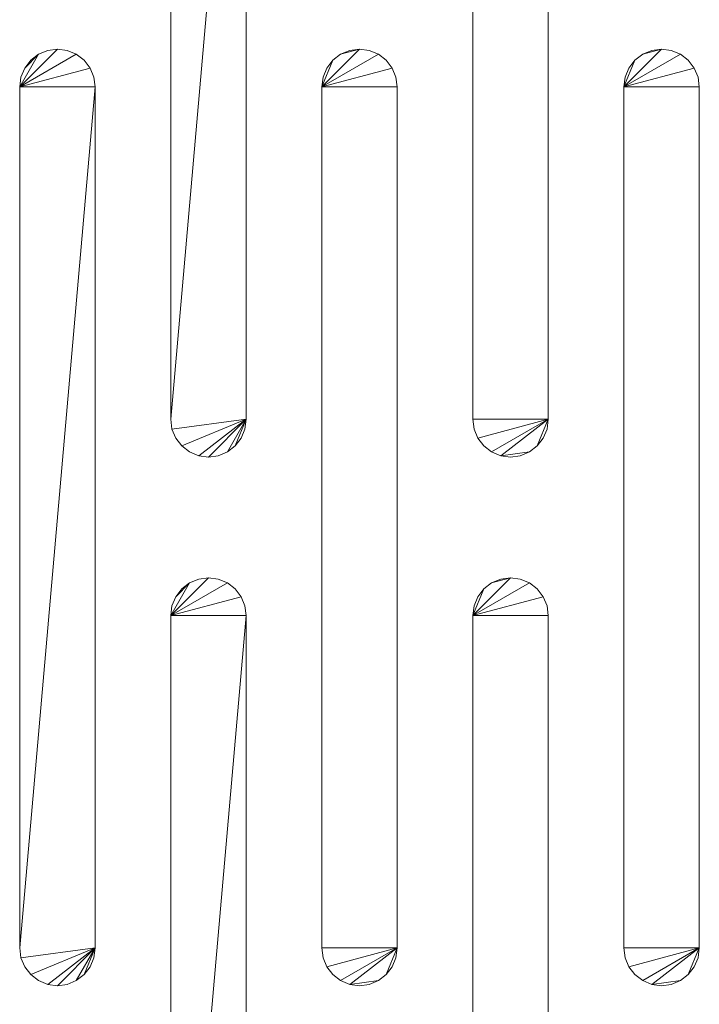
# Model space of a CAD drawing. Units: millimetres. Extents: x -10 to 978, y -1104 to 820.
# Drawn here: x 799 to 844, y 58 to 123 of the extents above; entities that cross this region are included whole.
import ezdxf

# ---------------------------------------------------------------- set-up
doc = ezdxf.new("R2010")
doc.units = ezdxf.units.MM
doc.layers.add('Moffat_Detail', color=160, linetype='Continuous')

msp = doc.modelspace()

# ---------------------------------------------------------------- meshes
at = {"layer": 'Moffat_Detail', "lineweight": 13}
mesh = msp.add_polyface(dxfattribs=at)
corners = [(809, 153.717, 600), (809, 96.717, 600), (809.085, 96.07, 600), (809.335, 95.467, 600), (809.732, 94.95, 600), (810.25, 94.552, 600), (810.853, 94.303, 600), (811.5, 94.217, 600), (812.147, 94.303, 600), (812.75, 94.552, 600), (813.268, 94.95, 600), (813.665, 95.467, 600), (813.915, 96.07, 600), (814, 96.717, 600), (814, 153.717, 600), (813.915, 154.364, 600), (813.665, 154.967, 600), (813.268, 155.485, 600), (812.75, 155.882, 600), (812.147, 156.132, 600), (811.5, 156.217, 600), (810.853, 156.132, 600), (810.25, 155.882, 600), (809.732, 155.485, 600), (809.335, 154.967, 600), (809.085, 154.364, 600)]
mesh.append_faces([[corners[k] for k in face] for face in [(13, 10, 11, 12)]], dxfattribs={"vtx0": -1})
mesh.append_faces([[corners[k] for k in face] for face in [(4, 13, 2, 3), (22, 0, 20, 21), (1, 14, 0)]], dxfattribs={"vtx0": -1, "vtx1": -1})
mesh.append_faces([[corners[k] for k in face] for face in [(13, 9, 10), (13, 6, 7)]], dxfattribs={"vtx0": -1, "vtx2": -1})
mesh.append_faces([[corners[k] for k in face] for face in [(23, 24, 22)]], dxfattribs={"vtx1": -1})
mesh.append_faces([[corners[k] for k in face] for face in [(5, 6, 13, 4), (15, 16, 0, 14)]], dxfattribs={"vtx1": -1, "vtx2": -1})
mesh.append_faces([[corners[k] for k in face] for face in [(1, 2, 13, 14)]], dxfattribs={"vtx1": -1, "vtx3": -1})
mesh.append_faces([[corners[k] for k in face] for face in [(7, 8, 9, 13), (24, 25, 0, 22), (18, 19, 20, 0), (16, 17, 18, 0)]], dxfattribs={"vtx2": -1, "vtx3": -1})
mesh = msp.add_polyface(dxfattribs=at)
corners = [(829, 153.717, 600), (829, 96.717, 600), (829.085, 96.07, 600), (829.335, 95.467, 600), (829.732, 94.95, 600), (830.25, 94.552, 600), (830.853, 94.303, 600), (831.5, 94.217, 600), (832.147, 94.303, 600), (832.75, 94.552, 600), (833.268, 94.95, 600), (833.665, 95.467, 600), (833.915, 96.07, 600), (834, 96.717, 600), (834, 153.717, 600), (833.915, 154.364, 600), (833.665, 154.967, 600), (833.268, 155.485, 600), (832.75, 155.882, 600), (832.147, 156.132, 600), (831.5, 156.217, 600), (830.853, 156.132, 600), (830.25, 155.882, 600), (829.732, 155.485, 600), (829.335, 154.967, 600), (829.085, 154.364, 600)]
mesh.append_faces([[corners[k] for k in face] for face in [(13, 10, 11, 12)]], dxfattribs={"vtx0": -1})
mesh.append_faces([[corners[k] for k in face] for face in [(6, 13, 5)]], dxfattribs={"vtx0": -1, "vtx1": -1})
mesh.append_faces([[corners[k] for k in face] for face in [(0, 20, 22, 23)]], dxfattribs={"vtx0": -1, "vtx1": -1, "vtx3": -1})
mesh.append_faces([[corners[k] for k in face] for face in [(1, 13, 14, 0)]], dxfattribs={"vtx0": -1, "vtx2": -1})
mesh.append_faces([[corners[k] for k in face] for face in [(21, 22, 20)]], dxfattribs={"vtx1": -1})
mesh.append_faces([[corners[k] for k in face] for face in [(15, 16, 0, 14)]], dxfattribs={"vtx1": -1, "vtx2": -1})
mesh.append_faces([[corners[k] for k in face] for face in [(9, 10, 13, 6)]], dxfattribs={"vtx1": -1, "vtx2": -1, "vtx3": -1})
mesh.append_faces([[corners[k] for k in face] for face in [(24, 25, 0, 23)]], dxfattribs={"vtx2": -1})
mesh.append_faces([[corners[k] for k in face] for face in [(3, 4, 5, 13), (1, 2, 3, 13), (18, 19, 20, 0), (16, 17, 18, 0)]], dxfattribs={"vtx2": -1, "vtx3": -1})
mesh.append_faces([[corners[k] for k in face] for face in [(6, 7, 8, 9)]], dxfattribs={"vtx3": -1})
mesh = msp.add_polyface(dxfattribs=at)
corners = [(809, 96.717, 620), (809, 96.717, 600), (809, 153.717, 600), (809, 153.717, 620)]
mesh.append_faces([[corners[k] for k in face] for face in [(0, 1, 2, 3)]])
mesh = msp.add_polyface(dxfattribs=at)
corners = [(814, 153.717, 620), (814, 153.717, 600), (814, 96.717, 600), (814, 96.717, 620)]
mesh.append_faces([[corners[k] for k in face] for face in [(0, 1, 2, 3)]])
mesh = msp.add_polyface(dxfattribs=at)
corners = [(829, 96.717, 620), (829, 96.717, 600), (829, 153.717, 600), (829, 153.717, 620)]
mesh.append_faces([[corners[k] for k in face] for face in [(0, 1, 2, 3)]])
mesh = msp.add_polyface(dxfattribs=at)
corners = [(834, 153.717, 620), (834, 153.717, 600), (834, 96.717, 600), (834, 96.717, 620)]
mesh.append_faces([[corners[k] for k in face] for face in [(0, 1, 2, 3)]])
mesh = msp.add_polyface(dxfattribs=at)
corners = [(799, 118.717, 600), (799, 61.717, 600), (799.085, 61.07, 600), (799.335, 60.467, 600), (799.732, 59.95, 600), (800.25, 59.552, 600), (800.853, 59.303, 600), (801.5, 59.217, 600), (802.147, 59.303, 600), (802.75, 59.552, 600), (803.268, 59.95, 600), (803.665, 60.467, 600), (803.915, 61.07, 600), (804, 61.717, 600), (804, 118.717, 600), (803.915, 119.364, 600), (803.665, 119.967, 600), (803.268, 120.485, 600), (802.75, 120.882, 600), (802.147, 121.132, 600), (801.5, 121.217, 600), (800.853, 121.132, 600), (800.25, 120.882, 600), (799.732, 120.485, 600), (799.335, 119.967, 600), (799.085, 119.364, 600)]
mesh.append_faces([[corners[k] for k in face] for face in [(13, 10, 11, 12)]], dxfattribs={"vtx0": -1})
mesh.append_faces([[corners[k] for k in face] for face in [(4, 13, 2, 3), (22, 0, 20, 21), (1, 14, 0)]], dxfattribs={"vtx0": -1, "vtx1": -1})
mesh.append_faces([[corners[k] for k in face] for face in [(13, 9, 10), (13, 6, 7)]], dxfattribs={"vtx0": -1, "vtx2": -1})
mesh.append_faces([[corners[k] for k in face] for face in [(23, 24, 22)]], dxfattribs={"vtx1": -1})
mesh.append_faces([[corners[k] for k in face] for face in [(5, 6, 13, 4), (15, 16, 0, 14)]], dxfattribs={"vtx1": -1, "vtx2": -1})
mesh.append_faces([[corners[k] for k in face] for face in [(1, 2, 13, 14)]], dxfattribs={"vtx1": -1, "vtx3": -1})
mesh.append_faces([[corners[k] for k in face] for face in [(7, 8, 9, 13), (24, 25, 0, 22), (18, 19, 20, 0), (16, 17, 18, 0)]], dxfattribs={"vtx2": -1, "vtx3": -1})
mesh = msp.add_polyface(dxfattribs=at)
corners = [(804, 118.717, 620), (803.915, 119.364, 620), (803.665, 119.967, 620), (803.268, 120.485, 620), (802.75, 120.882, 620), (802.147, 121.132, 620), (801.5, 121.217, 620), (800.853, 121.132, 620), (800.25, 120.882, 620), (799.732, 120.485, 620), (799.335, 119.967, 620), (799.085, 119.364, 620), (799, 118.717, 620), (799, 118.717, 600), (799.085, 119.364, 600), (799.335, 119.967, 600), (799.732, 120.485, 600), (800.25, 120.882, 600), (800.853, 121.132, 600), (801.5, 121.217, 600), (802.147, 121.132, 600), (802.75, 120.882, 600), (803.268, 120.485, 600), (803.665, 119.967, 600), (803.915, 119.364, 600), (804, 118.717, 600)]
mesh.append_faces([[corners[k] for k in face] for face in [(1, 24, 25, 0), (14, 11, 12, 13)]], dxfattribs={"vtx0": -1})
mesh.append_faces([[corners[k] for k in face] for face in [(2, 23, 24, 1), (4, 21, 22, 3), (3, 22, 23, 2), (5, 20, 21, 4), (20, 5, 6, 19), (7, 18, 19, 6), (8, 17, 18, 7), (10, 15, 16, 9), (9, 16, 17, 8), (11, 14, 15, 10)]], dxfattribs={"vtx0": -1, "vtx2": -1})
mesh = msp.add_polyface(dxfattribs=at)
corners = [(819, 118.717, 600), (819, 61.717, 600), (819.085, 61.07, 600), (819.335, 60.467, 600), (819.732, 59.95, 600), (820.25, 59.552, 600), (820.853, 59.303, 600), (821.5, 59.217, 600), (822.147, 59.303, 600), (822.75, 59.552, 600), (823.268, 59.95, 600), (823.665, 60.467, 600), (823.915, 61.07, 600), (824, 61.717, 600), (824, 118.717, 600), (823.915, 119.364, 600), (823.665, 119.967, 600), (823.268, 120.485, 600), (822.75, 120.882, 600), (822.147, 121.132, 600), (821.5, 121.217, 600), (820.853, 121.132, 600), (820.25, 120.882, 600), (819.732, 120.485, 600), (819.335, 119.967, 600), (819.085, 119.364, 600)]
mesh.append_faces([[corners[k] for k in face] for face in [(13, 10, 11, 12)]], dxfattribs={"vtx0": -1})
mesh.append_faces([[corners[k] for k in face] for face in [(6, 13, 5)]], dxfattribs={"vtx0": -1, "vtx1": -1})
mesh.append_faces([[corners[k] for k in face] for face in [(0, 20, 22, 23)]], dxfattribs={"vtx0": -1, "vtx1": -1, "vtx3": -1})
mesh.append_faces([[corners[k] for k in face] for face in [(1, 13, 14, 0)]], dxfattribs={"vtx0": -1, "vtx2": -1})
mesh.append_faces([[corners[k] for k in face] for face in [(21, 22, 20)]], dxfattribs={"vtx1": -1})
mesh.append_faces([[corners[k] for k in face] for face in [(15, 16, 0, 14)]], dxfattribs={"vtx1": -1, "vtx2": -1})
mesh.append_faces([[corners[k] for k in face] for face in [(9, 10, 13, 6)]], dxfattribs={"vtx1": -1, "vtx2": -1, "vtx3": -1})
mesh.append_faces([[corners[k] for k in face] for face in [(24, 25, 0, 23)]], dxfattribs={"vtx2": -1})
mesh.append_faces([[corners[k] for k in face] for face in [(3, 4, 5, 13), (1, 2, 3, 13), (18, 19, 20, 0), (16, 17, 18, 0)]], dxfattribs={"vtx2": -1, "vtx3": -1})
mesh.append_faces([[corners[k] for k in face] for face in [(6, 7, 8, 9)]], dxfattribs={"vtx3": -1})
mesh = msp.add_polyface(dxfattribs=at)
corners = [(824, 118.717, 620), (823.915, 119.364, 620), (823.665, 119.967, 620), (823.268, 120.485, 620), (822.75, 120.882, 620), (822.147, 121.132, 620), (821.5, 121.217, 620), (820.853, 121.132, 620), (820.25, 120.882, 620), (819.732, 120.485, 620), (819.335, 119.967, 620), (819.085, 119.364, 620), (819, 118.717, 620), (819, 118.717, 600), (819.085, 119.364, 600), (819.335, 119.967, 600), (819.732, 120.485, 600), (820.25, 120.882, 600), (820.853, 121.132, 600), (821.5, 121.217, 600), (822.147, 121.132, 600), (822.75, 120.882, 600), (823.268, 120.485, 600), (823.665, 119.967, 600), (823.915, 119.364, 600), (824, 118.717, 600)]
mesh.append_faces([[corners[k] for k in face] for face in [(1, 24, 25, 0), (14, 11, 12, 13)]], dxfattribs={"vtx0": -1})
mesh.append_faces([[corners[k] for k in face] for face in [(2, 23, 24, 1), (4, 21, 22, 3), (3, 22, 23, 2), (5, 20, 21, 4), (20, 5, 6, 19), (7, 18, 19, 6), (8, 17, 18, 7), (10, 15, 16, 9), (9, 16, 17, 8), (11, 14, 15, 10)]], dxfattribs={"vtx0": -1, "vtx2": -1})
mesh = msp.add_polyface(dxfattribs=at)
corners = [(839, 118.717, 600), (839, 61.717, 600), (839.085, 61.07, 600), (839.335, 60.467, 600), (839.732, 59.95, 600), (840.25, 59.552, 600), (840.853, 59.303, 600), (841.5, 59.217, 600), (842.147, 59.303, 600), (842.75, 59.552, 600), (843.268, 59.95, 600), (843.665, 60.467, 600), (843.915, 61.07, 600), (844, 61.717, 600), (844, 118.717, 600), (843.915, 119.364, 600), (843.665, 119.967, 600), (843.268, 120.485, 600), (842.75, 120.882, 600), (842.147, 121.132, 600), (841.5, 121.217, 600), (840.853, 121.132, 600), (840.25, 120.882, 600), (839.732, 120.485, 600), (839.335, 119.967, 600), (839.085, 119.364, 600)]
mesh.append_faces([[corners[k] for k in face] for face in [(13, 10, 11, 12)]], dxfattribs={"vtx0": -1})
mesh.append_faces([[corners[k] for k in face] for face in [(6, 13, 5)]], dxfattribs={"vtx0": -1, "vtx1": -1})
mesh.append_faces([[corners[k] for k in face] for face in [(0, 20, 22, 23)]], dxfattribs={"vtx0": -1, "vtx1": -1, "vtx3": -1})
mesh.append_faces([[corners[k] for k in face] for face in [(1, 13, 14, 0)]], dxfattribs={"vtx0": -1, "vtx2": -1})
mesh.append_faces([[corners[k] for k in face] for face in [(21, 22, 20)]], dxfattribs={"vtx1": -1})
mesh.append_faces([[corners[k] for k in face] for face in [(15, 16, 0, 14)]], dxfattribs={"vtx1": -1, "vtx2": -1})
mesh.append_faces([[corners[k] for k in face] for face in [(9, 10, 13, 6)]], dxfattribs={"vtx1": -1, "vtx2": -1, "vtx3": -1})
mesh.append_faces([[corners[k] for k in face] for face in [(24, 25, 0, 23)]], dxfattribs={"vtx2": -1})
mesh.append_faces([[corners[k] for k in face] for face in [(3, 4, 5, 13), (1, 2, 3, 13), (18, 19, 20, 0), (16, 17, 18, 0)]], dxfattribs={"vtx2": -1, "vtx3": -1})
mesh.append_faces([[corners[k] for k in face] for face in [(6, 7, 8, 9)]], dxfattribs={"vtx3": -1})
mesh = msp.add_polyface(dxfattribs=at)
corners = [(844, 118.717, 620), (843.915, 119.364, 620), (843.665, 119.967, 620), (843.268, 120.485, 620), (842.75, 120.882, 620), (842.147, 121.132, 620), (841.5, 121.217, 620), (840.853, 121.132, 620), (840.25, 120.882, 620), (839.732, 120.485, 620), (839.335, 119.967, 620), (839.085, 119.364, 620), (839, 118.717, 620), (839, 118.717, 600), (839.085, 119.364, 600), (839.335, 119.967, 600), (839.732, 120.485, 600), (840.25, 120.882, 600), (840.853, 121.132, 600), (841.5, 121.217, 600), (842.147, 121.132, 600), (842.75, 120.882, 600), (843.268, 120.485, 600), (843.665, 119.967, 600), (843.915, 119.364, 600), (844, 118.717, 600)]
mesh.append_faces([[corners[k] for k in face] for face in [(1, 24, 25, 0), (14, 11, 12, 13)]], dxfattribs={"vtx0": -1})
mesh.append_faces([[corners[k] for k in face] for face in [(2, 23, 24, 1), (4, 21, 22, 3), (3, 22, 23, 2), (5, 20, 21, 4), (20, 5, 6, 19), (7, 18, 19, 6), (8, 17, 18, 7), (10, 15, 16, 9), (9, 16, 17, 8), (11, 14, 15, 10)]], dxfattribs={"vtx0": -1, "vtx2": -1})
mesh = msp.add_polyface(dxfattribs=at)
corners = [(799, 61.717, 620), (799, 61.717, 600), (799, 118.717, 600), (799, 118.717, 620)]
mesh.append_faces([[corners[k] for k in face] for face in [(0, 1, 2, 3)]])
mesh = msp.add_polyface(dxfattribs=at)
corners = [(804, 118.717, 620), (804, 118.717, 600), (804, 61.717, 600), (804, 61.717, 620)]
mesh.append_faces([[corners[k] for k in face] for face in [(0, 1, 2, 3)]])
mesh = msp.add_polyface(dxfattribs=at)
corners = [(819, 61.717, 620), (819, 61.717, 600), (819, 118.717, 600), (819, 118.717, 620)]
mesh.append_faces([[corners[k] for k in face] for face in [(0, 1, 2, 3)]])
mesh = msp.add_polyface(dxfattribs=at)
corners = [(824, 118.717, 620), (824, 118.717, 600), (824, 61.717, 600), (824, 61.717, 620)]
mesh.append_faces([[corners[k] for k in face] for face in [(0, 1, 2, 3)]])
mesh = msp.add_polyface(dxfattribs=at)
corners = [(839, 61.717, 620), (839, 61.717, 600), (839, 118.717, 600), (839, 118.717, 620)]
mesh.append_faces([[corners[k] for k in face] for face in [(0, 1, 2, 3)]])
mesh = msp.add_polyface(dxfattribs=at)
corners = [(844, 118.717, 620), (844, 118.717, 600), (844, 61.717, 600), (844, 61.717, 620)]
mesh.append_faces([[corners[k] for k in face] for face in [(0, 1, 2, 3)]])
mesh = msp.add_polyface(dxfattribs=at)
corners = [(809, 96.717, 620), (809.085, 96.07, 620), (809.335, 95.467, 620), (809.732, 94.95, 620), (810.25, 94.552, 620), (810.853, 94.303, 620), (811.5, 94.217, 620), (812.147, 94.303, 620), (812.75, 94.552, 620), (813.268, 94.95, 620), (813.665, 95.467, 620), (813.915, 96.07, 620), (814, 96.717, 620), (814, 96.717, 600), (813.915, 96.07, 600), (813.665, 95.467, 600), (813.268, 94.95, 600), (812.75, 94.552, 600), (812.147, 94.303, 600), (811.5, 94.217, 600), (810.853, 94.303, 600), (810.25, 94.552, 600), (809.732, 94.95, 600), (809.335, 95.467, 600), (809.085, 96.07, 600), (809, 96.717, 600)]
mesh.append_faces([[corners[k] for k in face] for face in [(1, 24, 25, 0), (14, 11, 12, 13)]], dxfattribs={"vtx0": -1})
mesh.append_faces([[corners[k] for k in face] for face in [(2, 23, 24, 1), (4, 21, 22, 3), (3, 22, 23, 2), (5, 20, 21, 4), (20, 5, 6, 19), (7, 18, 19, 6), (8, 17, 18, 7), (10, 15, 16, 9), (9, 16, 17, 8), (11, 14, 15, 10)]], dxfattribs={"vtx0": -1, "vtx2": -1})
mesh = msp.add_polyface(dxfattribs=at)
corners = [(829, 96.717, 620), (829.085, 96.07, 620), (829.335, 95.467, 620), (829.732, 94.95, 620), (830.25, 94.552, 620), (830.853, 94.303, 620), (831.5, 94.217, 620), (832.147, 94.303, 620), (832.75, 94.552, 620), (833.268, 94.95, 620), (833.665, 95.467, 620), (833.915, 96.07, 620), (834, 96.717, 620), (834, 96.717, 600), (833.915, 96.07, 600), (833.665, 95.467, 600), (833.268, 94.95, 600), (832.75, 94.552, 600), (832.147, 94.303, 600), (831.5, 94.217, 600), (830.853, 94.303, 600), (830.25, 94.552, 600), (829.732, 94.95, 600), (829.335, 95.467, 600), (829.085, 96.07, 600), (829, 96.717, 600)]
mesh.append_faces([[corners[k] for k in face] for face in [(1, 24, 25, 0), (14, 11, 12, 13)]], dxfattribs={"vtx0": -1})
mesh.append_faces([[corners[k] for k in face] for face in [(2, 23, 24, 1), (4, 21, 22, 3), (3, 22, 23, 2), (5, 20, 21, 4), (20, 5, 6, 19), (7, 18, 19, 6), (8, 17, 18, 7), (10, 15, 16, 9), (9, 16, 17, 8), (11, 14, 15, 10)]], dxfattribs={"vtx0": -1, "vtx2": -1})
mesh = msp.add_polyface(dxfattribs=at)
corners = [(809, 83.717, 600), (809, 26.717, 600), (809.085, 26.07, 600), (809.335, 25.467, 600), (809.732, 24.95, 600), (810.25, 24.552, 600), (810.853, 24.303, 600), (811.5, 24.217, 600), (812.147, 24.303, 600), (812.75, 24.552, 600), (813.268, 24.95, 600), (813.665, 25.467, 600), (813.915, 26.07, 600), (814, 26.717, 600), (814, 83.717, 600), (813.915, 84.364, 600), (813.665, 84.967, 600), (813.268, 85.485, 600), (812.75, 85.882, 600), (812.147, 86.132, 600), (811.5, 86.217, 600), (810.853, 86.132, 600), (810.25, 85.882, 600), (809.732, 85.485, 600), (809.335, 84.967, 600), (809.085, 84.364, 600)]
mesh.append_faces([[corners[k] for k in face] for face in [(13, 10, 11, 12)]], dxfattribs={"vtx0": -1})
mesh.append_faces([[corners[k] for k in face] for face in [(4, 13, 2, 3), (22, 0, 20, 21), (1, 14, 0)]], dxfattribs={"vtx0": -1, "vtx1": -1})
mesh.append_faces([[corners[k] for k in face] for face in [(13, 9, 10), (13, 6, 7)]], dxfattribs={"vtx0": -1, "vtx2": -1})
mesh.append_faces([[corners[k] for k in face] for face in [(23, 24, 22)]], dxfattribs={"vtx1": -1})
mesh.append_faces([[corners[k] for k in face] for face in [(5, 6, 13, 4), (15, 16, 0, 14)]], dxfattribs={"vtx1": -1, "vtx2": -1})
mesh.append_faces([[corners[k] for k in face] for face in [(1, 2, 13, 14)]], dxfattribs={"vtx1": -1, "vtx3": -1})
mesh.append_faces([[corners[k] for k in face] for face in [(7, 8, 9, 13), (24, 25, 0, 22), (18, 19, 20, 0), (16, 17, 18, 0)]], dxfattribs={"vtx2": -1, "vtx3": -1})
mesh = msp.add_polyface(dxfattribs=at)
corners = [(814, 83.717, 620), (813.915, 84.364, 620), (813.665, 84.967, 620), (813.268, 85.485, 620), (812.75, 85.882, 620), (812.147, 86.132, 620), (811.5, 86.217, 620), (810.853, 86.132, 620), (810.25, 85.882, 620), (809.732, 85.485, 620), (809.335, 84.967, 620), (809.085, 84.364, 620), (809, 83.717, 620), (809, 83.717, 600), (809.085, 84.364, 600), (809.335, 84.967, 600), (809.732, 85.485, 600), (810.25, 85.882, 600), (810.853, 86.132, 600), (811.5, 86.217, 600), (812.147, 86.132, 600), (812.75, 85.882, 600), (813.268, 85.485, 600), (813.665, 84.967, 600), (813.915, 84.364, 600), (814, 83.717, 600)]
mesh.append_faces([[corners[k] for k in face] for face in [(1, 24, 25, 0), (14, 11, 12, 13)]], dxfattribs={"vtx0": -1})
mesh.append_faces([[corners[k] for k in face] for face in [(2, 23, 24, 1), (4, 21, 22, 3), (3, 22, 23, 2), (5, 20, 21, 4), (20, 5, 6, 19), (7, 18, 19, 6), (8, 17, 18, 7), (10, 15, 16, 9), (9, 16, 17, 8), (11, 14, 15, 10)]], dxfattribs={"vtx0": -1, "vtx2": -1})
mesh = msp.add_polyface(dxfattribs=at)
corners = [(829, 83.717, 600), (829, 26.717, 600), (829.085, 26.07, 600), (829.335, 25.467, 600), (829.732, 24.95, 600), (830.25, 24.552, 600), (830.853, 24.303, 600), (831.5, 24.217, 600), (832.147, 24.303, 600), (832.75, 24.552, 600), (833.268, 24.95, 600), (833.665, 25.467, 600), (833.915, 26.07, 600), (834, 26.717, 600), (834, 83.717, 600), (833.915, 84.364, 600), (833.665, 84.967, 600), (833.268, 85.485, 600), (832.75, 85.882, 600), (832.147, 86.132, 600), (831.5, 86.217, 600), (830.853, 86.132, 600), (830.25, 85.882, 600), (829.732, 85.485, 600), (829.335, 84.967, 600), (829.085, 84.364, 600)]
mesh.append_faces([[corners[k] for k in face] for face in [(13, 10, 11, 12)]], dxfattribs={"vtx0": -1})
mesh.append_faces([[corners[k] for k in face] for face in [(6, 13, 5)]], dxfattribs={"vtx0": -1, "vtx1": -1})
mesh.append_faces([[corners[k] for k in face] for face in [(0, 20, 22, 23)]], dxfattribs={"vtx0": -1, "vtx1": -1, "vtx3": -1})
mesh.append_faces([[corners[k] for k in face] for face in [(1, 13, 14, 0)]], dxfattribs={"vtx0": -1, "vtx2": -1})
mesh.append_faces([[corners[k] for k in face] for face in [(21, 22, 20)]], dxfattribs={"vtx1": -1})
mesh.append_faces([[corners[k] for k in face] for face in [(15, 16, 0, 14)]], dxfattribs={"vtx1": -1, "vtx2": -1})
mesh.append_faces([[corners[k] for k in face] for face in [(9, 10, 13, 6)]], dxfattribs={"vtx1": -1, "vtx2": -1, "vtx3": -1})
mesh.append_faces([[corners[k] for k in face] for face in [(24, 25, 0, 23)]], dxfattribs={"vtx2": -1})
mesh.append_faces([[corners[k] for k in face] for face in [(3, 4, 5, 13), (1, 2, 3, 13), (18, 19, 20, 0), (16, 17, 18, 0)]], dxfattribs={"vtx2": -1, "vtx3": -1})
mesh.append_faces([[corners[k] for k in face] for face in [(6, 7, 8, 9)]], dxfattribs={"vtx3": -1})
mesh = msp.add_polyface(dxfattribs=at)
corners = [(834, 83.717, 620), (833.915, 84.364, 620), (833.665, 84.967, 620), (833.268, 85.485, 620), (832.75, 85.882, 620), (832.147, 86.132, 620), (831.5, 86.217, 620), (830.853, 86.132, 620), (830.25, 85.882, 620), (829.732, 85.485, 620), (829.335, 84.967, 620), (829.085, 84.364, 620), (829, 83.717, 620), (829, 83.717, 600), (829.085, 84.364, 600), (829.335, 84.967, 600), (829.732, 85.485, 600), (830.25, 85.882, 600), (830.853, 86.132, 600), (831.5, 86.217, 600), (832.147, 86.132, 600), (832.75, 85.882, 600), (833.268, 85.485, 600), (833.665, 84.967, 600), (833.915, 84.364, 600), (834, 83.717, 600)]
mesh.append_faces([[corners[k] for k in face] for face in [(1, 24, 25, 0), (14, 11, 12, 13)]], dxfattribs={"vtx0": -1})
mesh.append_faces([[corners[k] for k in face] for face in [(2, 23, 24, 1), (4, 21, 22, 3), (3, 22, 23, 2), (5, 20, 21, 4), (20, 5, 6, 19), (7, 18, 19, 6), (8, 17, 18, 7), (10, 15, 16, 9), (9, 16, 17, 8), (11, 14, 15, 10)]], dxfattribs={"vtx0": -1, "vtx2": -1})
mesh = msp.add_polyface(dxfattribs=at)
corners = [(809, 26.717, 620), (809, 26.717, 600), (809, 83.717, 600), (809, 83.717, 620)]
mesh.append_faces([[corners[k] for k in face] for face in [(0, 1, 2, 3)]])
mesh = msp.add_polyface(dxfattribs=at)
corners = [(814, 83.717, 620), (814, 83.717, 600), (814, 26.717, 600), (814, 26.717, 620)]
mesh.append_faces([[corners[k] for k in face] for face in [(0, 1, 2, 3)]])
mesh = msp.add_polyface(dxfattribs=at)
corners = [(829, 26.717, 620), (829, 26.717, 600), (829, 83.717, 600), (829, 83.717, 620)]
mesh.append_faces([[corners[k] for k in face] for face in [(0, 1, 2, 3)]])
mesh = msp.add_polyface(dxfattribs=at)
corners = [(834, 83.717, 620), (834, 83.717, 600), (834, 26.717, 600), (834, 26.717, 620)]
mesh.append_faces([[corners[k] for k in face] for face in [(0, 1, 2, 3)]])
mesh = msp.add_polyface(dxfattribs=at)
corners = [(799, 61.717, 620), (799.085, 61.07, 620), (799.335, 60.467, 620), (799.732, 59.95, 620), (800.25, 59.552, 620), (800.853, 59.303, 620), (801.5, 59.217, 620), (802.147, 59.303, 620), (802.75, 59.552, 620), (803.268, 59.95, 620), (803.665, 60.467, 620), (803.915, 61.07, 620), (804, 61.717, 620), (804, 61.717, 600), (803.915, 61.07, 600), (803.665, 60.467, 600), (803.268, 59.95, 600), (802.75, 59.552, 600), (802.147, 59.303, 600), (801.5, 59.217, 600), (800.853, 59.303, 600), (800.25, 59.552, 600), (799.732, 59.95, 600), (799.335, 60.467, 600), (799.085, 61.07, 600), (799, 61.717, 600)]
mesh.append_faces([[corners[k] for k in face] for face in [(1, 24, 25, 0), (14, 11, 12, 13)]], dxfattribs={"vtx0": -1})
mesh.append_faces([[corners[k] for k in face] for face in [(2, 23, 24, 1), (4, 21, 22, 3), (3, 22, 23, 2), (5, 20, 21, 4), (20, 5, 6, 19), (7, 18, 19, 6), (8, 17, 18, 7), (10, 15, 16, 9), (9, 16, 17, 8), (11, 14, 15, 10)]], dxfattribs={"vtx0": -1, "vtx2": -1})
mesh = msp.add_polyface(dxfattribs=at)
corners = [(819, 61.717, 620), (819.085, 61.07, 620), (819.335, 60.467, 620), (819.732, 59.95, 620), (820.25, 59.552, 620), (820.853, 59.303, 620), (821.5, 59.217, 620), (822.147, 59.303, 620), (822.75, 59.552, 620), (823.268, 59.95, 620), (823.665, 60.467, 620), (823.915, 61.07, 620), (824, 61.717, 620), (824, 61.717, 600), (823.915, 61.07, 600), (823.665, 60.467, 600), (823.268, 59.95, 600), (822.75, 59.552, 600), (822.147, 59.303, 600), (821.5, 59.217, 600), (820.853, 59.303, 600), (820.25, 59.552, 600), (819.732, 59.95, 600), (819.335, 60.467, 600), (819.085, 61.07, 600), (819, 61.717, 600)]
mesh.append_faces([[corners[k] for k in face] for face in [(1, 24, 25, 0), (14, 11, 12, 13)]], dxfattribs={"vtx0": -1})
mesh.append_faces([[corners[k] for k in face] for face in [(2, 23, 24, 1), (4, 21, 22, 3), (3, 22, 23, 2), (5, 20, 21, 4), (20, 5, 6, 19), (7, 18, 19, 6), (8, 17, 18, 7), (10, 15, 16, 9), (9, 16, 17, 8), (11, 14, 15, 10)]], dxfattribs={"vtx0": -1, "vtx2": -1})
mesh = msp.add_polyface(dxfattribs=at)
corners = [(839, 61.717, 620), (839.085, 61.07, 620), (839.335, 60.467, 620), (839.732, 59.95, 620), (840.25, 59.552, 620), (840.853, 59.303, 620), (841.5, 59.217, 620), (842.147, 59.303, 620), (842.75, 59.552, 620), (843.268, 59.95, 620), (843.665, 60.467, 620), (843.915, 61.07, 620), (844, 61.717, 620), (844, 61.717, 600), (843.915, 61.07, 600), (843.665, 60.467, 600), (843.268, 59.95, 600), (842.75, 59.552, 600), (842.147, 59.303, 600), (841.5, 59.217, 600), (840.853, 59.303, 600), (840.25, 59.552, 600), (839.732, 59.95, 600), (839.335, 60.467, 600), (839.085, 61.07, 600), (839, 61.717, 600)]
mesh.append_faces([[corners[k] for k in face] for face in [(1, 24, 25, 0), (14, 11, 12, 13)]], dxfattribs={"vtx0": -1})
mesh.append_faces([[corners[k] for k in face] for face in [(2, 23, 24, 1), (4, 21, 22, 3), (3, 22, 23, 2), (5, 20, 21, 4), (20, 5, 6, 19), (7, 18, 19, 6), (8, 17, 18, 7), (10, 15, 16, 9), (9, 16, 17, 8), (11, 14, 15, 10)]], dxfattribs={"vtx0": -1, "vtx2": -1})

doc.saveas('drawing.dxf')
